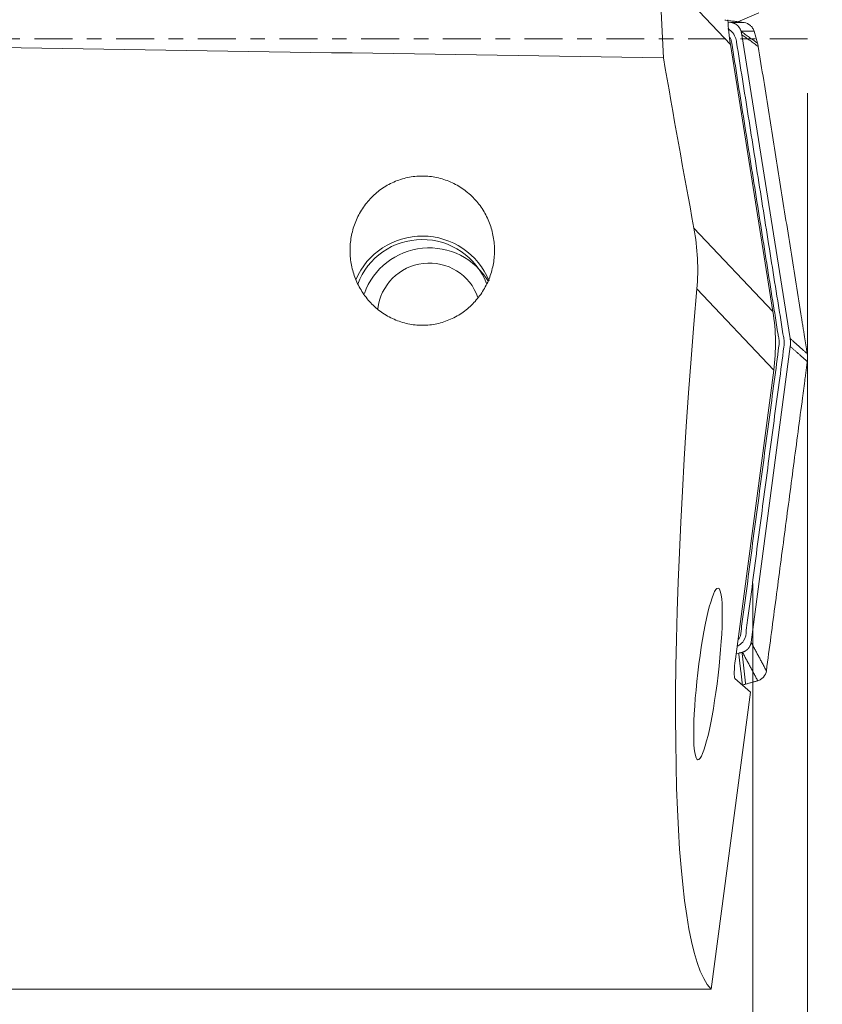
# Model space of a CAD drawing. Units: millimetres. Extents: x -57 to 309, y -95 to 34.
# Drawn here: x 256 to 279, y -28 to 1 of the extents above; entities that cross this region are included whole.
import ezdxf

# ---------------------------------------------------------------- set-up
doc = ezdxf.new("R2010")
doc.units = ezdxf.units.MM
doc.linetypes.add('CENTER', pattern=[47.5, 22, -8.5, 8.5, -8.5])
for name, color, linetype in [('1', 4, 'Continuous'), ('2', 7, 'Continuous'), ('SK4', 2, 'CENTER')]:
    doc.layers.add(name, color=color, linetype=linetype)
doc.styles.add('iso_b_vert', font='simplex.shx')
doc.dimstyles.get("Standard").update_dxf_attribs({"dimtxt": 0.18, "dimasz": 0.18, "dimexe": 0.18, "dimexo": 0.0625, "dimgap": 0.09, "dimtad": 1, "dimzin": 0, "dimdsep": 52, "dimtxsty": 'Standard', "dimcen": 0.09, "dimadec": 0, "dimazin": 0, "dimtfac": 1, "dimtdec": 4, "dimtofl": 0, "dimtmove": 0, "dimatfit": 3, "dimfxl": 1, "dimtolj": 1, "dimtzin": 0, "dimarcsym": 0})

# ---------------------------------------------------------------- blocks, each defined once
blk = doc.blocks.new('_U4')
at = {"layer": '2', "lineweight": 13}
for p, q in [((279, -1.5875), (279, -56.025)), ((277.4109, -15.8375), (277.4109, -56.025)), ((300.549041, -52.85), (266.1609, -52.85))]:
    blk.add_line(p, q, dxfattribs=at)
at = {"layer": '2', "lineweight": 18}
for points in [[(277.4109, -52.85), (273.235903, -53.775575), (273.235897, -51.924425)], [(279, -52.85), (283.174997, -51.924425), (283.175003, -53.775575)]]:
    blk.add_solid(points, dxfattribs=at)
at = {"layer": '2', "lineweight": 18, "insert": (291.351, -51.522328), "char_height": 4.5, "attachment_point": 7, "line_spacing_factor": 1.084337, "style": 'iso_b_vert'}
blk.add_mtext('\\W0.6662;1.59', dxfattribs=at)

msp = doc.modelspace()

# ---------------------------------------------------------------- linework, layer by layer
at = {"layer": '1', "lineweight": 13}
for p, q in [((274.688, 2.018), (274.811, -0.553)), ((276.756, -0.165), (274.688, 2.018)), ((277.585, 0.747), (276.974, 0.491)), ((276.756, -0.165), (277.993, -7.929)), ((275.696, -5.503), (277.993, -7.929)), ((278.016, -9.631), (275.783, -7.273)), ((278.016, -9.631), (276.902, -18.033)), ((277.338, -18.993), (276.888, -18.594)), ((276.195, -27.625), (277.338, -18.993)), ((276.195, -27.625), (255.539, -27.625))]:
    msp.add_line(p, q, dxfattribs=at)
at = {"layer": '1', "lineweight": 18}
for p, q in [((276.689, 0.484), (276.771, 0.473)), ((277.062, 0.224), (277.065, 0.211)), ((277.087, 0.116), (278.494, -8.714)), ((277.546, -0.131), (277.445, 0.219)), ((278.497, -8.942), (277.358, -17.541)), ((276.998, -17.855), (276.924, -17.867)), ((277.107, -17.83), (277.094, -17.834)), ((277.2, -18.759), (277.552, -18.659))]:
    msp.add_line(p, q, dxfattribs=at)
at = {"layer": '1', "lineweight": 13}
for centre, major_axis, ratio, start_param, end_param in [((282.715, 0.763), (-6.033, -0.025), 0.988278, 0.031239, 0.152213), ((1535.377, 0), (-2228.397, 22.598), 0.007256, 0.959083, 0.969609), ((277.131, 0), (-4.735, 27.785), 0.08443, 1.576301, 1.755765), ((267.798, -7.823), (-2.1, 0), 0.993722, -2.753999, -0.402222), ((267.798, -7.823), (2, 0), 0.993722, 0.363737, 2.787771), ((279.841, 0), (-3.356, -27.785), 0.117362, -1.291808, -0.093985), ((272.034, -8.857), (-6.033, -0.025), 0.988278, 3.007383, -2.989379), ((276.956, -18.08), (-0.064, -0.516), 0.113891, -1.64894, -0.078143)]:
    msp.add_ellipse(centre, major_axis=major_axis, ratio=ratio, start_param=start_param, end_param=end_param, dxfattribs=at)
at = {"layer": '1', "lineweight": 18}
for centre, major_axis, start_param, end_param in [((268, -8.066), (2, 0), 0.532009, 2.802399), ((268, -8.01), (-1.5, 0), -2.806915, -0.103869)]:
    msp.add_ellipse(centre, major_axis=major_axis, ratio=0.993722, start_param=start_param, end_param=end_param, dxfattribs=at)
at = {"layer": '1', "lineweight": 13}
msp.add_ellipse((276.105, -18.461), major_axis=(-0.293, -2.496), ratio=0.117875, dxfattribs=at)
at = {"layer": '1', "lineweight": 18}
for points, degree in [([(277.154, 0.468), (276.59, 0.542)], 1), ([(276.771, 0.473), (277.154, 0.468)], 1), ([(277.445, 0.219), (277.062, 0.224)], 1), ([(277.087, 0.116), (277.079, 0.164), (277.065, 0.211)], 2), ([(277.065, 0.211), (277.546, -0.131)], 1), ([(277.567, -0.226), (277.087, 0.116)], 1), ([(277.546, -0.131), (277.555, -0.162), (277.562, -0.194), (277.567, -0.226)], 3), ([(278.825, -8.116), (277.567, -0.226)], 1), ([(278.915, -8.684), (278.825, -8.116)], 1), ([(278.497, -8.942), (278.504, -8.886), (278.503, -8.771), (278.494, -8.714)], 2), ([(278.494, -8.714), (278.99, -9.155)], 1), ([(278.965, -8.995), (278.915, -8.684)], 1), ([(278.993, -9.383), (278.497, -8.942)], 1), ([(278.99, -9.155), (278.965, -8.995)], 1), ([(278.991, -9.155), (278.996, -9.193), (278.999, -9.231), (279, -9.269)], 3), ([(278.972, -9.544), (278.993, -9.383)], 1), ([(279, -9.269), (279, -9.307), (278.998, -9.345), (278.994, -9.383)], 3), ([(278.93, -9.857), (278.972, -9.544)], 1), ([(278.855, -10.429), (278.93, -9.857)], 1), ([(277.803, -18.37), (278.855, -10.429)], 1), ([(277.358, -17.541), (277.803, -18.37)], 1), ([(276.998, -17.855), (277.047, -17.847), (277.094, -17.834)], 2), ([(277.105, -18.78), (276.998, -17.855)], 1), ([(277.094, -17.834), (277.2, -18.759)], 1), ([(277.552, -18.659), (277.107, -17.83)], 1), ([(277.2, -18.759), (277.169, -18.768), (277.137, -18.775), (277.105, -18.78)], 3)]:
    msp.add_open_spline(points, degree=degree, dxfattribs=at)
for points, degree, knots in [([(277.062, 0.224), (277.048, 0.272), (276.993, 0.358), (276.954, 0.392), (276.916, 0.424), (276.868, 0.446), (276.846, 0.456), (276.797, 0.47), (276.771, 0.473)], 2, [0, 0, 0, 0.25, 0.5, 0.5, 0.75, 0.75, 0.875, 1, 1, 1]), ([(277.154, 0.468), (277.221, 0.459), (277.286, 0.43), (277.362, 0.364), (277.385, 0.339), (277.421, 0.282), (277.435, 0.251), (277.445, 0.219)], 3, [0, 0, 0, 0, 0.5, 0.5, 0.75, 0.75, 1, 1, 1, 1]), ([(276.948, -17.66), (276.969, -17.651), (277.045, -17.612), (277.204, -17.461), (277.221, -17.077), (277.323, -16.451), (277.483, -15.15), (277.734, -13.313), (277.972, -11.469), (278.173, -10.019), (278.27, -9.281), (278.324, -8.856), (278.316, -8.72), (278.272, -8.532), (278.23, -8.215), (278.122, -7.571), (277.921, -6.286), (277.627, -4.451), (277.279, -2.271), (277.046, -0.803), (276.922, -0.012), (276.87, 0.134), (276.766, 0.241), (276.702, 0.277), (276.686, 0.284)], 3, [0, 0, 0, 0, 0.002961, 0.010672, 0.026093, 0.056937, 0.118623, 0.241996, 0.365369, 0.427056, 0.484887, 0.488742, 0.496453, 0.504164, 0.519585, 0.550429, 0.612115, 0.735488, 0.858861, 0.978379, 0.982234, 0.989945, 0.997656, 1, 1, 1, 1]), ([(276.99, -17.449), (277.002, -17.436), (277.063, -17.356), (277.077, -17.05), (277.18, -16.418), (277.339, -15.119), (277.591, -13.282), (277.829, -11.437), (278.03, -9.987), (278.126, -9.25), (278.178, -8.838), (278.172, -8.728), (278.13, -8.545), (278.087, -8.223), (277.979, -7.581), (277.778, -6.296), (277.484, -4.461), (277.136, -2.281), (276.903, -0.813), (276.783, -0.048), (276.767, 0.004), (276.754, 0.032)], 3, [0, 0, 0, 0, 0.003272, 0.019003, 0.050466, 0.11339, 0.23924, 0.365089, 0.428014, 0.487006, 0.490939, 0.498804, 0.50667, 0.522401, 0.553864, 0.616788, 0.742638, 0.868487, 0.990404, 0.994337, 1, 1, 1, 1]), ([(277.107, -17.83), (277.156, -17.816), (277.241, -17.762), (277.276, -17.723), (277.308, -17.686), (277.33, -17.638), (277.34, -17.616), (277.354, -17.567), (277.358, -17.541)], 2, [0, 0, 0, 0.25, 0.5, 0.5, 0.75, 0.75, 0.875, 1, 1, 1]), ([(277.803, -18.37), (277.794, -18.436), (277.765, -18.5), (277.698, -18.577), (277.673, -18.599), (277.616, -18.635), (277.584, -18.649), (277.552, -18.659)], 3, [0, 0, 0, 0, 0.5, 0.5, 0.75, 0.75, 1, 1, 1, 1]), ([(277.105, -18.78), (277.113, -18.779), (277.121, -18.777), (277.137, -18.774), (277.145, -18.773), (277.169, -18.767), (277.184, -18.763), (277.2, -18.759)], 3, [0, 0, 0, 0, 0.250321, 0.250321, 0.500642, 0.500642, 1, 1, 1, 1]), ([(277.2, -18.759), (277.26, -18.742), (277.32, -18.725), (277.438, -18.691), (277.496, -18.675), (277.554, -18.658)], 3, [0, 0, 0, 0, 0.506579, 0.506579, 1, 1, 1, 1])]:
    msp.add_open_spline(points, degree=degree, knots=knots, dxfattribs=at)
at = {"layer": '1', "lineweight": 13}
for points, knots in [([(267.798, -3.992), (267.941, -3.992), (268.082, -4.007), (268.289, -4.05), (268.357, -4.068), (268.493, -4.112), (268.559, -4.137), (268.754, -4.222), (268.876, -4.291), (269.049, -4.414), (269.105, -4.458), (269.212, -4.55), (269.313, -4.648), (269.403, -4.754), (269.489, -4.865), (269.529, -4.924), (269.641, -5.103), (269.703, -5.227), (269.802, -5.487), (269.84, -5.623), (269.888, -5.896), (269.9, -6.033), (269.898, -6.24), (269.894, -6.31), (269.88, -6.447), (269.87, -6.515), (269.83, -6.717), (269.791, -6.849), (269.715, -7.041), (269.686, -7.105), (269.624, -7.227), (269.59, -7.287), (269.48, -7.461), (269.396, -7.57), (269.252, -7.722), (269.202, -7.771), (269.098, -7.862), (268.989, -7.948), (268.872, -8.023), (268.751, -8.093), (268.688, -8.125), (268.494, -8.211), (268.361, -8.255), (268.155, -8.299), (268.085, -8.311), (267.943, -8.326), (267.872, -8.33), (267.66, -8.33), (267.52, -8.316), (267.311, -8.272), (267.242, -8.253), (267.108, -8.209), (266.977, -8.159), (266.851, -8.096), (266.729, -8.026), (266.67, -7.988), (266.499, -7.867), (266.394, -7.775), (266.251, -7.624), (266.206, -7.57), (266.121, -7.461), (266.081, -7.404), (265.971, -7.23), (265.908, -7.108), (265.806, -6.85), (265.767, -6.718), (265.727, -6.516), (265.717, -6.448), (265.703, -6.311), (265.699, -6.241), (265.697, -6.033), (265.709, -5.896), (265.745, -5.692), (265.76, -5.625), (265.797, -5.49), (265.819, -5.423), (265.894, -5.228), (265.955, -5.104), (266.103, -4.867), (266.19, -4.754), (266.382, -4.549), (266.487, -4.457), (266.66, -4.334), (266.72, -4.296), (266.843, -4.226), (266.906, -4.194), (267.1, -4.109), (267.234, -4.066), (267.514, -4.007), (267.655, -3.992), (267.798, -3.992)], [0, 0, 0, 0, 0.03125, 0.03125, 0.046875, 0.046875, 0.0625, 0.0625, 0.09375, 0.09375, 0.109375, 0.109375, 0.125, 0.140625, 0.140625, 0.15625, 0.15625, 0.1875, 0.1875, 0.21875, 0.21875, 0.25, 0.25, 0.265625, 0.265625, 0.28125, 0.28125, 0.3125, 0.3125, 0.328125, 0.328125, 0.34375, 0.34375, 0.375, 0.375, 0.390625, 0.390625, 0.40625, 0.421875, 0.421875, 0.4375, 0.4375, 0.46875, 0.46875, 0.484375, 0.484375, 0.5, 0.5, 0.53125, 0.53125, 0.546875, 0.546875, 0.5625, 0.578125, 0.578125, 0.59375, 0.59375, 0.625, 0.625, 0.640625, 0.640625, 0.65625, 0.65625, 0.6875, 0.6875, 0.71875, 0.71875, 0.734375, 0.734375, 0.75, 0.75, 0.78125, 0.78125, 0.796875, 0.796875, 0.8125, 0.8125, 0.84375, 0.84375, 0.875, 0.875, 0.90625, 0.90625, 0.921875, 0.921875, 0.9375, 0.9375, 0.96875, 0.96875, 1, 1, 1, 1]), ([(275.696, -5.503), (275.751, -5.798), (275.785, -6.094), (275.814, -6.684), (275.808, -6.978), (275.783, -7.273)], [0, 0, 0, 0, 0.5, 0.5, 1, 1, 1, 1])]:
    msp.add_open_spline(points, degree=3, knots=knots, dxfattribs=at)
at = {"layer": 'SK4', "lineweight": 13, "ltscale": 0.05}
msp.add_line((279, 0), (-18, 0), dxfattribs=at)

# ---------------------------------------------------------------- dimensions: what is measured, and where the dimension line sits
at = {"layer": '2', "lineweight": 18}
dim = msp.add_linear_dim(base=(279, -52.85), p1=(277.411, -14.25), p2=(279, 0), dimstyle='Standard', override={"dimtxt": 4.5, "dimasz": 4.175, "dimexe": 3.175, "dimexo": 1.5875, "dimgap": 2.25, "dimtad": 1, "dimtih": 1, "dimtoh": 0, "dimdec": 2, "dimlfac": 1, "dimzin": 8, "dimdsep": 46, "dimlunit": 2, "dimpost": '<>', "dimtxsty": 'iso_b_vert', "dimsah": 1, "dimse1": 0, "dimse2": 0, "dimsd1": 0, "dimsd2": 0, "dimclrd": 9, "dimclre": 150, "dimclrt": 43, "dimtol": 0, "dimtm": -0.1, "dimtfac": 0.777778, "dimtdec": 2, "dimtofl": 1, "dimtmove": 0, "dimtzin": 8, "dimlwd": 13, "dimlwe": 13}, dxfattribs=at)
dim.commit()
dim.dimension.update_dxf_attribs({"geometry": '_U4', "text_midpoint": (300.922, -52.85)})

doc.saveas('drawing.dxf')
